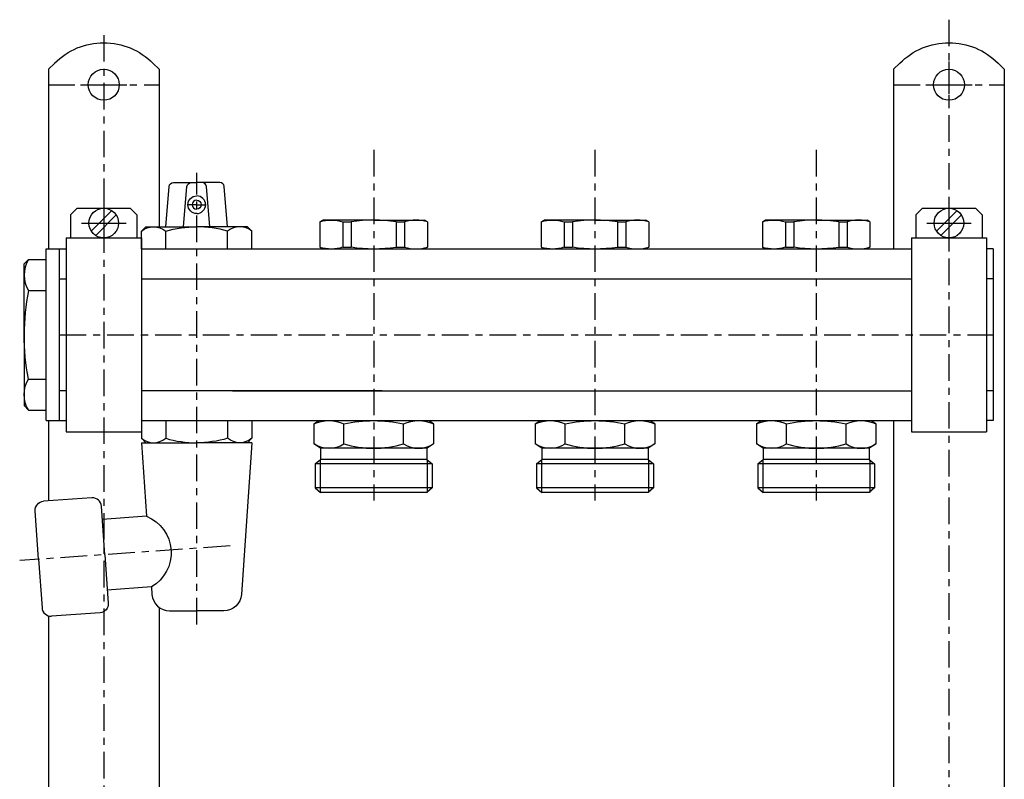
# Model space of a CAD drawing. Extents: x -1053 to -822, y -466 to -122.
# Drawn here: x -1051 to -828, y -294 to -122 of the extents above; entities that cross this region are included whole.
import ezdxf

# ---------------------------------------------------------------- set-up
doc = ezdxf.new("R2010")
doc.units = 0
doc.header["$LTSCALE"] = 20
doc.header["$MEASUREMENT"] = 0
doc.linetypes.add('MIXTE', pattern=[0.54, 0.3, -0.08, 0.08, -0.08])
doc.layers.get('0').update_dxf_attribs({"linetype": 'CONTINUOUS'})
doc.layers.add('MITTE', color=6, linetype='MIXTE')

# ---------------------------------------------------------------- blocks, each defined once
blk = doc.blocks.new('a1')
for p, q in [((-1044.06, -133.51), (-1042.65, -132.1)), ((-1020.46, -132.1), (-1019.06, -133.51)), ((-853.06, -133.51), (-851.65, -132.1)), ((-829.46, -132.1), (-828.06, -133.51)), ((-1044.06, -133.51), (-1044.06, -174.11)), ((-1019.06, -133.51), (-1019.06, -169.11)), ((-853.06, -133.51), (-853.06, -174.11)), ((-828.06, -133.51), (-828.06, -177.01)), ((-1036.81, -137.01), (-1026.31, -137.01)), ((-845.81, -137.01), (-835.31, -137.01)), ((-1017.56, -169.11), (-1016.76, -160.02)), ((-1015.77, -159.11), (-1010.56, -159.11)), ((-1013.56, -169.11), (-1012.76, -160.02)), ((-1005.35, -159.11), (-1010.56, -159.11)), ((-1007.56, -169.11), (-1008.35, -160.02)), ((-1003.56, -169.11), (-1004.35, -160.02)), ((-1031.56, -163.23), (-1031.56, -173.28)), ((-1010.56, -164.11), (-1012.71, -164.11)), ((-1010.56, -164.11), (-1008.41, -164.11)), ((-840.56, -163.23), (-840.56, -173.28)), ((-1039.06, -166.41), (-1037.56, -164.91)), ((-1039.06, -166.41), (-1039.06, -171.61)), ((-1037.56, -164.91), (-1025.56, -164.91)), ((-1034.37, -170.08), (-1029.74, -165.45)), ((-1033.38, -171.07), (-1028.75, -166.44)), ((-1025.56, -164.91), (-1024.06, -166.41)), ((-1024.06, -166.41), (-1024.06, -171.61)), ((-848.06, -166.41), (-846.56, -164.91)), ((-848.06, -166.41), (-848.06, -171.61)), ((-846.56, -164.91), (-834.56, -164.91)), ((-843.37, -170.08), (-838.74, -165.45)), ((-842.38, -171.07), (-837.75, -166.44)), ((-834.56, -164.91), (-833.06, -166.41)), ((-833.06, -166.41), (-833.06, -171.61)), ((-1036.58, -168.26), (-1026.53, -168.26)), ((-982.71, -167.97), (-982.06, -167.6)), ((-982.71, -167.97), (-982.71, -173.68)), ((-970.56, -167.6), (-982.06, -167.6)), ((-977.5, -167.97), (-975.64, -167.97)), ((-977.5, -167.97), (-977.5, -173.68)), ((-975.64, -167.97), (-975.64, -173.68)), ((-970.56, -167.6), (-959.06, -167.6)), ((-965.46, -167.97), (-965.46, -173.68)), ((-965.46, -167.97), (-963.59, -167.97)), ((-963.59, -167.97), (-963.59, -173.68)), ((-958.41, -167.97), (-959.06, -167.6)), ((-958.41, -167.97), (-958.41, -173.68)), ((-932.71, -167.97), (-932.06, -167.6)), ((-932.71, -167.97), (-932.71, -173.68)), ((-920.56, -167.6), (-932.06, -167.6)), ((-927.5, -167.97), (-925.64, -167.97)), ((-927.5, -167.97), (-927.5, -173.68)), ((-925.64, -167.97), (-925.64, -173.68)), ((-920.56, -167.6), (-909.06, -167.6)), ((-915.46, -167.97), (-913.59, -167.97)), ((-915.46, -167.97), (-915.46, -173.68)), ((-913.59, -167.97), (-913.59, -173.68)), ((-908.41, -167.97), (-909.06, -167.6)), ((-908.41, -167.97), (-908.41, -173.68)), ((-882.71, -167.97), (-882.06, -167.6)), ((-882.71, -167.97), (-882.71, -173.68)), ((-870.56, -167.6), (-882.06, -167.6)), ((-877.5, -167.97), (-875.64, -167.97)), ((-877.5, -167.97), (-877.5, -173.68)), ((-875.64, -167.97), (-875.64, -173.68)), ((-870.56, -167.6), (-859.06, -167.6)), ((-865.46, -167.97), (-863.59, -167.97)), ((-865.46, -167.97), (-865.46, -173.68)), ((-863.59, -167.97), (-863.59, -173.68)), ((-858.41, -167.97), (-859.06, -167.6)), ((-858.41, -167.97), (-858.41, -173.68)), ((-845.58, -168.26), (-835.53, -168.26)), ((-1023.06, -170.11), (-1022.06, -169.11)), ((-1023.06, -174.11), (-1023.06, -170.11)), ((-1022.06, -169.11), (-1010.56, -169.11)), ((-1017.56, -174.11), (-1017.56, -170.11)), ((-999.06, -169.11), (-1010.56, -169.11)), ((-1003.56, -174.11), (-1003.56, -170.11)), ((-998.06, -170.11), (-999.06, -169.11)), ((-998.06, -174.11), (-998.06, -170.11)), ((-1040.06, -171.61), (-1023.06, -171.61)), ((-1040.06, -171.61), (-1040.06, -215.41)), ((-1023.06, -171.61), (-1023.06, -215.41)), ((-849.06, -171.61), (-832.06, -171.61)), ((-849.06, -171.61), (-849.06, -215.41)), ((-832.06, -171.61), (-832.06, -215.41)), ((-1044.56, -174.11), (-1040.06, -174.11)), ((-1044.56, -212.91), (-1044.56, -174.11)), ((-1041.56, -212.91), (-1041.56, -174.11)), ((-1023.06, -174.11), (-970.56, -174.11)), ((-982.71, -173.68), (-982.06, -174.06)), ((-977.5, -173.68), (-975.64, -173.68)), ((-970.56, -174.11), (-849.06, -174.11)), ((-965.46, -173.68), (-963.59, -173.68)), ((-958.41, -173.68), (-959.06, -174.06)), ((-932.71, -173.68), (-932.06, -174.06)), ((-927.5, -173.68), (-925.64, -173.68)), ((-915.46, -173.68), (-913.59, -173.68)), ((-908.41, -173.68), (-909.06, -174.06)), ((-882.71, -173.68), (-882.06, -174.06)), ((-877.5, -173.68), (-875.64, -173.68)), ((-865.46, -173.68), (-863.59, -173.68)), ((-858.41, -173.68), (-859.06, -174.06)), ((-830.56, -174.11), (-832.06, -174.11)), ((-830.56, -174.11), (-830.56, -212.91)), ((-1049.56, -177.51), (-1048.56, -176.51)), ((-1049.56, -193.51), (-1049.56, -177.51)), ((-1048.56, -176.51), (-1044.56, -176.51)), ((-828.06, -177.01), (-828.06, -377.01)), ((-1041.56, -180.86), (-1040.06, -180.86)), ((-1023.06, -180.86), (-970.56, -180.86)), ((-970.56, -180.86), (-849.06, -180.86)), ((-830.56, -180.86), (-832.06, -180.86)), ((-1048.56, -183.51), (-1044.56, -183.51)), ((-1049.56, -193.51), (-1049.56, -209.51)), ((-1048.56, -203.51), (-1044.56, -203.51)), ((-1040.06, -206.16), (-1041.56, -206.16)), ((-968.68, -206.16), (-1023.06, -206.16)), ((-1002.43, -206.16), (-970.56, -206.16)), ((-970.56, -206.16), (-849.06, -206.16)), ((-830.56, -206.16), (-832.06, -206.16)), ((-1049.56, -209.51), (-1048.56, -210.51)), ((-1048.56, -210.51), (-1044.56, -210.51)), ((-1044.56, -212.91), (-1040.06, -212.91)), ((-1044.06, -212.91), (-1044.06, -231.06)), ((-1023.06, -212.91), (-1023.06, -216.91)), ((-1023.06, -212.91), (-970.56, -212.91)), ((-1017.56, -212.91), (-1017.56, -216.91)), ((-1003.56, -212.91), (-1003.56, -216.91)), ((-998.06, -212.91), (-998.06, -216.91)), ((-984.06, -213.66), (-983.04, -212.96)), ((-970.56, -212.91), (-849.06, -212.91)), ((-957.06, -213.66), (-958.11, -212.96)), ((-934.06, -213.66), (-933.04, -212.96)), ((-907.06, -213.66), (-908.11, -212.96)), ((-884.06, -213.66), (-883.04, -212.96)), ((-857.06, -213.66), (-858.11, -212.96)), ((-853.06, -212.91), (-853.06, -231.06)), ((-830.56, -212.91), (-832.06, -212.91)), ((-1040.06, -215.41), (-1023.06, -215.41)), ((-984.06, -213.66), (-984.06, -218.16)), ((-977.31, -218.16), (-977.31, -213.66)), ((-963.81, -218.16), (-963.81, -213.66)), ((-957.06, -213.66), (-957.06, -218.16)), ((-934.06, -213.66), (-934.06, -218.16)), ((-927.31, -218.16), (-927.31, -213.66)), ((-913.81, -218.16), (-913.81, -213.66)), ((-907.06, -213.66), (-907.06, -218.16)), ((-884.06, -213.66), (-884.06, -218.16)), ((-877.31, -218.16), (-877.31, -213.66)), ((-863.81, -218.16), (-863.81, -213.66)), ((-857.06, -213.66), (-857.06, -218.16)), ((-849.06, -215.41), (-832.06, -215.41)), ((-1023.06, -216.91), (-1022.06, -217.91)), ((-1023.06, -217.91), (-1010.56, -217.91)), ((-1023.06, -217.91), (-1021.9, -234.53)), ((-1022.06, -217.91), (-1010.56, -217.91)), ((-998.06, -217.91), (-1010.56, -217.91)), ((-998.06, -217.91), (-1000.45, -252.19)), ((-998.06, -216.91), (-999.06, -217.91)), ((-982.56, -219.16), (-984.06, -218.16)), ((-982.56, -219.16), (-982.56, -221.66)), ((-958.51, -219.16), (-982.56, -219.16)), ((-958.56, -219.19), (-958.56, -221.66)), ((-957.06, -218.16), (-958.51, -219.16)), ((-932.56, -219.16), (-934.06, -218.16)), ((-908.51, -219.16), (-932.56, -219.16)), ((-932.56, -219.16), (-932.56, -221.66)), ((-908.56, -219.19), (-908.56, -221.66)), ((-907.06, -218.16), (-908.51, -219.16)), ((-882.56, -219.16), (-884.06, -218.16)), ((-858.51, -219.16), (-882.56, -219.16)), ((-882.56, -219.16), (-882.56, -221.66)), ((-858.56, -219.19), (-858.56, -221.66)), ((-857.06, -218.16), (-858.51, -219.16)), ((-983.76, -222.68), (-982.56, -221.66)), ((-982.66, -221.66), (-982.66, -229.16)), ((-958.56, -221.66), (-982.56, -221.66)), ((-958.56, -221.66), (-957.36, -222.68)), ((-958.46, -221.74), (-958.46, -229.16)), ((-933.76, -222.68), (-932.56, -221.66)), ((-932.66, -221.66), (-932.66, -229.16)), ((-908.56, -221.66), (-932.56, -221.66)), ((-908.56, -221.66), (-907.36, -222.68)), ((-908.46, -221.74), (-908.46, -229.16)), ((-883.76, -222.68), (-882.56, -221.66)), ((-882.66, -221.66), (-882.66, -229.16)), ((-858.56, -221.66), (-882.56, -221.66)), ((-858.56, -221.66), (-857.36, -222.68)), ((-858.46, -221.74), (-858.46, -229.16)), ((-957.36, -222.68), (-983.76, -222.68)), ((-983.76, -222.68), (-983.76, -228.13)), ((-957.36, -222.68), (-957.36, -228.13)), ((-933.76, -222.68), (-933.76, -228.13)), ((-907.36, -222.68), (-933.76, -222.68)), ((-907.36, -222.68), (-907.36, -228.13)), ((-883.76, -222.68), (-883.76, -228.13)), ((-857.36, -222.68), (-883.76, -222.68)), ((-857.36, -222.68), (-857.36, -228.13)), ((-983.76, -228.13), (-982.56, -229.16)), ((-957.36, -228.13), (-983.76, -228.13)), ((-958.56, -229.16), (-982.56, -229.16)), ((-957.36, -228.13), (-958.56, -229.16)), ((-933.76, -228.13), (-932.56, -229.16)), ((-907.36, -228.13), (-933.76, -228.13)), ((-908.56, -229.16), (-932.56, -229.16)), ((-907.36, -228.13), (-908.56, -229.16)), ((-883.76, -228.13), (-882.56, -229.16)), ((-857.36, -228.13), (-883.76, -228.13)), ((-858.56, -229.16), (-882.56, -229.16)), ((-857.36, -228.13), (-858.56, -229.16)), ((-1034.22, -230.38), (-1045.19, -231.14)), ((-853.06, -231.06), (-853.06, -374.11)), ((-1046.28, -244.25), (-1047.04, -233.28)), ((-1031.31, -243.21), (-1032.08, -232.23)), ((-1021.9, -234.53), (-1031.87, -235.22)), ((-1046.28, -244.25), (-1045.51, -255.22)), ((-1031.31, -243.21), (-1030.55, -254.18)), ((-1020.78, -250.49), (-1030.76, -251.19)), ((-1020.78, -250.49), (-1020.66, -252.19)), ((-1019.06, -255.12), (-1019.06, -374.11)), ((-1044.06, -257.01), (-1044.06, -374.11)), ((-1032.4, -256.31), (-1043.37, -257.08)), ((-1016.67, -255.91), (-1010.56, -255.91)), ((-1004.44, -255.91), (-1010.56, -255.91))]:
    blk.add_line(p, q)
for centre, radius in [((-1031.56, -137.01), 3.5), ((-840.56, -137.01), 3.5), ((-1031.56, -168.26), 3.35), ((-840.56, -168.26), 3.35)]:
    blk.add_circle(centre, radius)
at = {"extrusion": (0, 0, -1)}
for centre, radius, start, end in [((1031.56, -143.2), 15.69, 44.9998, 135.0001), ((840.56, -143.2), 15.69, 44.9998, 135), ((1015.77, -160.11), 1, 4.9993, 90), ((1011.77, -160.11), 1, 4.9993, 90), ((1010.56, -164.11), 2, 270, 90), ((1010.56, -164.11), 1, 90, 270), ((1020.31, -173.39), 4.28, 50.034, 129.9667), ((980.15, -176.48), 8.89, 73.3095, 107.3063), ((930.15, -176.48), 8.89, 73.3094, 107.3063), ((880.15, -176.48), 8.89, 73.3094, 107.3063), ((1010.56, -194.11), 25, 73.7398, 90), ((999.06, -193.51), 50.5, 348.5788, 360), ((1042.93, -207.01), 6.62, 328.1092, 31.891), ((980.68, -220.88), 7.97, 64.9456, 115.0544), ((970.56, -243.65), 30.74, 77.3183, 102.6817), ((960.43, -220.88), 7.97, 64.9448, 115.0553), ((930.68, -220.88), 7.97, 64.9456, 115.0545), ((920.56, -243.65), 30.74, 77.3183, 102.6817), ((910.43, -220.88), 7.97, 64.9447, 115.0553), ((880.68, -220.88), 7.97, 64.9456, 115.0545), ((870.56, -243.65), 30.74, 77.3183, 102.6817), ((860.43, -220.88), 7.97, 64.9447, 115.0554), ((1010.56, -192.91), 25, 253.7397, 270), ((1000.81, -213.63), 4.28, 230.0338, 309.9662), ((1045.05, -233.14), 2, 356, 86.0005), ((1025.23, -242.78), 8.9, 111.9891, 240.011), ((1004.44, -251.91), 4, 183.9999, 270), ((1032.54, -254.32), 2, 176.0001, 265.9996)]:
    blk.add_arc(centre, radius, start, end, dxfattribs=at)
for centre, radius, start, end in [((-1009.35, -160.11), 1, 4.9992, 90), ((-1005.35, -160.11), 1, 4.9992, 90), ((-1010.56, -164.11), 2, 270, 90), ((-1010.56, -164.11), 1, 90, 270), ((-970.5, -201.72), 34.12, 81.5041, 98.6657), ((-961, -176.74), 9.15, 73.5493, 106.4509), ((-920.5, -201.72), 34.12, 81.5041, 98.6657), ((-911, -176.74), 9.15, 73.5493, 106.4509), ((-870.5, -201.72), 34.12, 81.5041, 98.6657), ((-861, -176.74), 9.15, 73.5493, 106.4509), ((-1010.56, -194.11), 25, 73.7397, 90), ((-1000.81, -173.39), 4.28, 50.0337, 129.9664), ((-980.15, -165.17), 8.89, 253.3066, 287.3071), ((-970.5, -139.94), 34.12, 261.3329, 278.4956), ((-961, -165.49), 8.6, 252.4653, 287.5347), ((-930.15, -165.17), 8.89, 253.3065, 287.307), ((-920.5, -139.94), 34.12, 261.3328, 278.4956), ((-911, -165.49), 8.6, 252.4653, 287.5347), ((-880.15, -165.17), 8.89, 253.3066, 287.307), ((-870.5, -139.94), 34.12, 261.3328, 278.4956), ((-861, -165.49), 8.6, 252.4653, 287.5347), ((-1042.93, -180.01), 6.62, 148.1091, 211.8909), ((-999.06, -193.51), 50.5, 168.5788, 180), ((-1020.31, -213.63), 4.28, 230.0341, 309.9664), ((-1010.56, -192.91), 25, 253.7398, 270), ((-980.64, -213.1), 6.05, 236.5969, 303.403), ((-970.56, -195.88), 23.28, 253.1441, 286.856), ((-960.43, -212.96), 6.2, 236.9948, 303.0052), ((-930.64, -213.1), 6.05, 236.597, 303.4031), ((-920.56, -195.88), 23.28, 253.144, 286.8559), ((-910.43, -212.96), 6.2, 236.9947, 303.0052), ((-880.64, -213.1), 6.05, 236.5969, 303.403), ((-870.56, -195.88), 23.28, 253.1441, 286.856), ((-860.43, -212.96), 6.2, 236.9948, 303.0053), ((-1034.08, -232.37), 2, 3.9995, 93.9995), ((-1016.67, -251.91), 4, 184, 270), ((-1043.51, -255.09), 2, 184, 274.0004)]:
    blk.add_arc(centre, radius, start, end)
at = {"layer": 'MITTE'}
for p, q in [((-840.56, -122.31), (-840.56, -463.63)), ((-1031.56, -125.79), (-1031.56, -465.62)), ((-840.56, -131.76), (-840.56, -142.26)), ((-1044.06, -137.01), (-1019.06, -137.01)), ((-853.06, -137.01), (-828.06, -137.01)), ((-970.56, -151.71), (-970.56, -230.93)), ((-920.56, -151.71), (-920.56, -230.93)), ((-870.56, -151.71), (-870.56, -230.93)), ((-1010.56, -258.98), (-1010.56, -156.89)), ((-1041.56, -193.51), (-830.56, -193.51)), ((-1003, -241.23), (-1050.55, -244.55))]:
    blk.add_line(p, q, dxfattribs=at)

msp = doc.modelspace()

# ---------------------------------------------------------------- block references
msp.add_blockref('a1', (0, 0))

doc.saveas('drawing.dxf')
